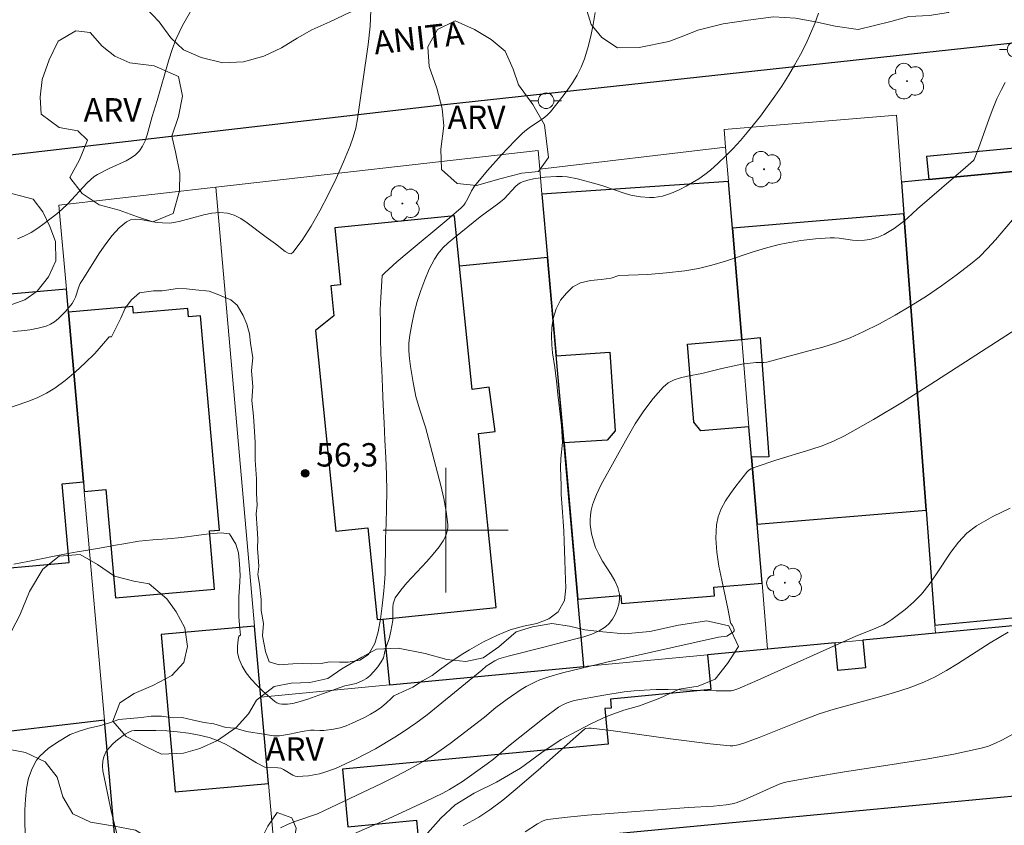
# Model space of a CAD drawing. Units: metres. Extents: x 281656 to 282172, y 1676557 to 1677122.
# Drawn here: x 281873 to 281936, y 1676881 to 1676933 of the extents above; entities that cross this region are included whole.
import ezdxf
from ezdxf.enums import TextEntityAlignment as Align

# ---------------------------------------------------------------- set-up
doc = ezdxf.new("R2010")
doc.units = ezdxf.units.M
doc.header["$MEASUREMENT"] = 0
for name, color, linetype, lineweight, true_color in [('Arvores_Isoladas', 7, 'Continuous', 18, 0x00ff33), ('Curvas_Intermediarias', 7, 'Continuous', 9, 0x783c14), ('Curvas_Mestras', 7, 'Continuous', 20, 0x783c14), ('Pto_Cotado', 7, 'Continuous', 9, 0x783c14), ('Topon_Pto_Cotado', 7, 'Continuous', 9, 0x783c14), ('Topon_Vegetacao', 7, 'Continuous', 9, 0x00ff33), ('Vegetacao', 7, 'Orla8', 9, 0x00ff33)]:
    doc.layers.add(name, color=color, linetype=linetype, lineweight=lineweight, true_color=true_color)
for name, color, linetype, lineweight in [('Edificacoes', 7, 'Continuous', 30), ('Malha_Coordenadas', 7, 'Continuous', 15), ('Muro_Grade', 8, 'Continuous', 20), ('Pavimentacao_Asfaltica_Mfio', 10, 'Continuous', 30), ('Poste', 7, 'Continuous', 9), ('Topon_de_Vias', 7, 'Continuous', 9)]:
    doc.layers.add(name, color=color, linetype=linetype, lineweight=lineweight)
doc.styles.add('Arial', font='arial.ttf', dxfattribs={"height": 1.5})
doc.styles.get("Standard").update_dxf_attribs({"font": 'arial.ttf'})
doc.linetypes.add('Orla8', pattern='A,6,-0.5,["V",Standard,S=1,R=0,X=-0.5,Y=-1],-0.5,6,-0.5,["V",Standard,S=1,R=0,X=-0.5,Y=-1],-0.5', length=14)

# ---------------------------------------------------------------- blocks, each defined once
blk = doc.blocks.new('Cotas')
at = {"layer": 'Pto_Cotado'}
blk.add_hatch(color=256, dxfattribs=at).paths.add_polyline_path([(0, 0.24, 1), (0, -0.24, 1)])
at = {"layer": 'Pto_Cotado', "lineweight": -3}
blk.add_lwpolyline([(0, -0.24, -1), (0, 0.24, -1)], format="xyb", close=True, dxfattribs=at)
blk = doc.blocks.new('Arvore')
at = {"layer": 'Arvores_Isoladas'}
blk.add_lwpolyline([(-0.718, 0.493, 0.872324), (-0.722, -0.551, 0.862983), (0.284, -0.827, 0.900105), (0.89, 0.029, 0.863155), (0.262, 0.861, 0.882486)], format="xyb", close=True, dxfattribs=at)
blk.add_circle((0, 0), 0.0286, dxfattribs=at)
blk = doc.blocks.new('Poste')
at = {"layer": 'Poste'}
for points in [[(-0.5, 0), (-1, 0)], [(0.5, 0), (1, 0)]]:
    blk.add_lwpolyline(points, dxfattribs=at)
blk.add_lwpolyline([(0, 0.5, 1), (0, -0.5, 1)], format="xyb", close=True, dxfattribs=at)

msp = doc.modelspace()

# ---------------------------------------------------------------- linework, layer by layer
at = {"layer": 'Curvas_Intermediarias', "flags": 128}
for points, elevation in [([(281895.268, 1676934.866), (281895.146, 1676932.339), (281895.026, 1676931.15), (281894.675, 1676928.78), (281894.343, 1676926.383), (281894.227, 1676925.793), (281894.076, 1676925.216), (281893.879, 1676924.656), (281893.443, 1676923.62), (281892.97, 1676922.562), (281892.464, 1676921.507), (281891.93, 1676920.48), (281891.371, 1676919.505), (281890.794, 1676918.607), (281890.201, 1676917.81), (281890.068, 1676917.733), (281889.9, 1676917.761), (281889.709, 1676917.868), (281889.087, 1676918.375), (281888.483, 1676918.788), (281887.272, 1676919.725), (281886.862, 1676919.996), (281886.44, 1676920.208), (281886.001, 1676920.339), (281885.511, 1676920.378), (281885.005, 1676920.333), (281884.487, 1676920.23), (281882.908, 1676919.802), (281882.309, 1676919.69), (281881.833, 1676919.709), (281881.493, 1676919.742), (281880.429, 1676919.935), (281880.095, 1676919.954), (281879.791, 1676919.914), (281879.526, 1676919.79), (281879.049, 1676919.389), (281878.606, 1676918.909), (281878.191, 1676918.369), (281877.796, 1676917.79), (281876.671, 1676916.019), (281876.56, 1676915.82), (281876.472, 1676915.606), (281876.249, 1676914.944), (281876.155, 1676914.738), (281876.033, 1676914.552), (281875.624, 1676914.052), (281875.399, 1676913.807), (281875.16, 1676913.578), (281874.908, 1676913.376), (281874.642, 1676913.21), (281874.362, 1676913.091), (281873.857, 1676912.953), (281873.329, 1676912.852), (281872.784, 1676912.785), (281872.23, 1676912.75)], 56), ([(281871.441, 1676907.66), (281873.255, 1676908.274), (281873.84, 1676908.509), (281874.399, 1676908.782), (281874.922, 1676909.109), (281875.59, 1676909.61), (281876.245, 1676910.152), (281876.879, 1676910.73), (281877.486, 1676911.338), (281878.059, 1676911.973), (281878.408, 1676912.403), (281878.57, 1676912.395), (281879.159, 1676913.596), (281879.448, 1676914.242), (281879.844, 1676914.769), (281880.364, 1676915.218), (281881.256, 1676915.362), (281881.804, 1676915.355), (281882.803, 1676915.505), (281883.379, 1676915.492), (281883.949, 1676915.429), (281884.824, 1676915.332), (281885.331, 1676915.14), (281886.211, 1676914.778), (281886.628, 1676914.429), (281886.999, 1676913.765), (281887.235, 1676913.214), (281887.415, 1676912.607), (281887.47, 1676911.988), (281887.626, 1676911.066), (281887.54, 1676910.252), (281887.623, 1676909.201), (281887.565, 1676908.313), (281887.664, 1676907.313), (281887.714, 1676906.666), (281887.785, 1676905.638), (281887.783, 1676904.502), (281887.871, 1676903.3), (281887.869, 1676902.356), (281887.902, 1676901.602), (281887.839, 1676901.058), (281887.899, 1676900.119), (281887.943, 1676899.445), (281887.925, 1676898.832), (281887.975, 1676898.287), (281888.007, 1676897.669), (281887.95, 1676897.163), (281888.05, 1676896.545), (281888.161, 1676895.555), (281888.166, 1676894.853), (281888.317, 1676894.026), (281888.253, 1676893.223), (281888.437, 1676892.228), (281888.673, 1676891.553), (281889.328, 1676891.372), (281890.191, 1676891.443), (281890.784, 1676891.447), (281891.416, 1676891.424), (281892.014, 1676891.456), (281892.556, 1676891.567), (281893.183, 1676891.538), (281893.741, 1676891.531), (281894.487, 1676891.664), (281895.052, 1676892.023), (281895.465, 1676892.736), (281895.676, 1676893.494), (281895.818, 1676894.308), (281895.933, 1676895.162), (281896.03, 1676896.112), (281896.077, 1676896.629), (281896.112, 1676897.202), (281896.124, 1676897.865), (281896.131, 1676898.612), (281896.15, 1676899.461), (281896.18, 1676900.422), (281896.204, 1676901.433), (281896.223, 1676902.495), (281896.203, 1676903.574), (281896.159, 1676904.676), (281896.094, 1676905.777), (281896.051, 1676906.879), (281895.996, 1676908.014), (281895.948, 1676909.155), (281895.899, 1676910.273), (281895.845, 1676911.319), (281895.824, 1676912.33), (281895.826, 1676913.263), (281895.805, 1676914.151), (281895.835, 1676914.932), (281895.933, 1676916.342), (281896.099, 1676916.506), (281896.868, 1676917.204), (281897.66, 1676917.882), (281900.081, 1676919.88), (281900.991, 1676920.668), (281901.157, 1676920.843), (281901.252, 1676920.971), (281901.422, 1676921.284), (281901.653, 1676921.77), (281901.846, 1676922.067), (281902.689, 1676923.067), (281903.563, 1676924.046), (281904.467, 1676924.996), (281904.93, 1676925.457), (281905.175, 1676925.67), (281905.44, 1676925.863), (281906.261, 1676926.411), (281906.511, 1676926.615), (281906.734, 1676926.845), (281907.457, 1676927.743), (281907.804, 1676928.212), (281908.131, 1676928.696), (281908.428, 1676929.193), (281908.686, 1676929.704), (281908.896, 1676930.228), (281909.121, 1676930.945), (281909.31, 1676931.683), (281909.464, 1676932.437), (281909.581, 1676933.201)], 57), ([(281923.912, 1676933.162), (281923.673, 1676932.502), (281923.41, 1676931.853), (281923.122, 1676931.219), (281922.768, 1676930.521), (281922.387, 1676929.834), (281921.982, 1676929.157), (281921.557, 1676928.49), (281921.114, 1676927.836), (281920.19, 1676926.562), (281919.349, 1676925.504), (281918.906, 1676924.99), (281918.447, 1676924.489), (281917.974, 1676924.005), (281917.485, 1676923.541), (281916.982, 1676923.1), (281916.621, 1676922.814), (281916.241, 1676922.545), (281915.844, 1676922.294), (281915.435, 1676922.063), (281915.017, 1676921.853), (281914.594, 1676921.666), (281914.169, 1676921.503), (281913.908, 1676921.427), (281913.636, 1676921.377), (281913.356, 1676921.35), (281913.072, 1676921.344), (281912.507, 1676921.38), (281912.233, 1676921.417), (281911.87, 1676921.49), (281911.511, 1676921.59), (281910.087, 1676922.088), (281909.727, 1676922.195), (281908.448, 1676922.541), (281907.803, 1676922.657), (281907.48, 1676922.681), (281907.112, 1676922.684), (281906.364, 1676922.642), (281905.624, 1676922.53), (281905.266, 1676922.447), (281904.921, 1676922.346), (281904.771, 1676922.278), (281904.634, 1676922.182), (281904.506, 1676922.065), (281903.744, 1676921.251), (281903.402, 1676920.981), (281902.214, 1676920.102), (281900.526, 1676918.741), (281900.163, 1676918.432), (281899.826, 1676918.107), (281899.526, 1676917.758), (281899.277, 1676917.379), (281898.95, 1676916.739), (281898.657, 1676916.069), (281898.397, 1676915.375), (281898.171, 1676914.665), (281897.979, 1676913.946), (281897.82, 1676913.226), (281897.695, 1676912.512), (281897.647, 1676912.017), (281897.644, 1676911.514), (281897.678, 1676911.007), (281897.74, 1676910.498), (281897.91, 1676909.484), (281898.087, 1676908.585), (281898.319, 1676907.795), (281898.705, 1676906.618), (281899.687, 1676902.87), (281899.875, 1676902.032), (281900.031, 1676901.196), (281900.143, 1676900.365), (281900.144, 1676900.152), (281900.106, 1676899.939), (281900.036, 1676899.727), (281899.942, 1676899.519), (281899.829, 1676899.317), (281899.58, 1676898.942), (281899.202, 1676898.458), (281898.79, 1676897.992), (281897.506, 1676896.625), (281897.115, 1676896.154), (281896.77, 1676895.662), (281896.685, 1676895.481), (281896.639, 1676895.284), (281896.62, 1676895.074), (281896.619, 1676894.42), (281896.6, 1676894.209), (281896.484, 1676893.539), (281896.372, 1676893.042), (281896.142, 1676892.418), (281896.012, 1676891.815), (281895.871, 1676891.561), (281895.65, 1676891.24), (281895.401, 1676890.938), (281895.131, 1676890.663), (281894.919, 1676890.502), (281894.682, 1676890.369), (281894.251, 1676890.177), (281893.524, 1676890.028), (281892.099, 1676889.509), (281891.149, 1676889.168), (281890.672, 1676889.02), (281890.192, 1676888.897), (281889.852, 1676888.844), (281889.498, 1676888.845), (281889.33, 1676888.876), (281889.177, 1676888.931), (281889.044, 1676889.015), (281888.271, 1676889.686), (281887.887, 1676890.059), (281887.526, 1676890.454), (281887.204, 1676890.867), (281886.937, 1676891.294), (281886.742, 1676891.733), (281886.654, 1676892.129), (281886.644, 1676892.55), (281886.691, 1676892.988), (281886.735, 1676893.207), (281886.833, 1676893.264), (281886.766, 1676893.916), (281886.739, 1676894.472), (281886.724, 1676895.13), (281886.725, 1676895.737), (281886.765, 1676896.36), (281886.806, 1676897.096), (281886.774, 1676897.85), (281886.707, 1676898.547), (281886.528, 1676899.109), (281886.123, 1676899.762), (281885.598, 1676899.825), (281884.836, 1676899.764), (281884, 1676899.654), (281883.08, 1676899.526), (281882.16, 1676899.444), (281881.223, 1676899.39), (281880.308, 1676899.291), (281879.349, 1676899.124), (281878.829, 1676899.035), (281878.253, 1676898.935), (281877.66, 1676898.83), (281877.034, 1676898.724), (281876.367, 1676898.625), (281875.656, 1676898.491), (281874.888, 1676898.336), (281874.058, 1676898.174), (281873.194, 1676898.002), (281872.291, 1676897.824)], 58), ([(281873.049, 1676879.635), (281873.012, 1676881.362), (281873.009, 1676882.067), (281873.035, 1676882.765), (281873.107, 1676883.446), (281873.245, 1676884.1), (281873.464, 1676884.716), (281873.747, 1676885.25), (281873.968, 1676885.512), (281874.493, 1676885.995), (281875.104, 1676886.417), (281875.906, 1676886.895), (281876.482, 1676887.105), (281877.109, 1676887.299), (281877.792, 1676887.459), (281878.436, 1676887.647), (281879.04, 1676887.863), (281879.769, 1676887.934), (281880.485, 1676887.994), (281881.112, 1676888.076), (281881.767, 1676888.075), (281882.511, 1676887.962), (281883.098, 1676887.983), (281883.821, 1676887.826), (281884.509, 1676887.679), (281885.129, 1676887.578), (281885.897, 1676887.353), (281886.489, 1676887.313), (281887.217, 1676887.094), (281888.323, 1676886.914), (281888.949, 1676886.818), (281888.995, 1676886.811), (281889.341, 1676886.825), (281889.985, 1676886.918), (281890.785, 1676887.09), (281891.321, 1676887.179), (281891.566, 1676887.183), (281891.937, 1676887.152), (281892.182, 1676887.157), (281892.81, 1676887.241), (281893.223, 1676887.328), (281893.617, 1676887.463), (281894.006, 1676887.634), (281894.79, 1676887.999), (281895.173, 1676888.2), (281895.541, 1676888.42), (281895.889, 1676888.662), (281896.212, 1676888.931), (281896.479, 1676889.191), (281896.683, 1676889.382), (281897.237, 1676889.638), (281897.898, 1676889.944), (281898.519, 1676890.334), (281899.129, 1676890.69), (281899.593, 1676891.058), (281900.282, 1676891.548), (281901.101, 1676892.066), (281901.537, 1676892.328), (281901.972, 1676892.59), (281902.429, 1676892.851), (281903.316, 1676893.268), (281904.141, 1676893.613), (281904.987, 1676893.846), (281905.857, 1676894.012), (281906.608, 1676894.329), (281907.224, 1676894.769), (281907.626, 1676895.5), (281907.707, 1676896.315), (281907.691, 1676896.824), (281907.664, 1676897.422), (281907.649, 1676898.053), (281907.633, 1676898.673), (281907.595, 1676899.293), (281907.574, 1676899.941), (281907.541, 1676900.556), (281907.498, 1676901.159), (281907.448, 1676901.735), (281907.41, 1676902.299), (281907.4, 1676902.869), (281907.378, 1676903.45), (281907.368, 1676904.02), (281907.392, 1676904.601), (281907.485, 1676905.629), (281907.431, 1676906.701), (281907.298, 1676907.819), (281907.204, 1676908.696), (281907.132, 1676909.395), (281906.999, 1676910.445), (281906.86, 1676911.379), (281906.805, 1676911.882), (281906.783, 1676912.44), (281906.801, 1676913.005), (281906.887, 1676913.591), (281907.086, 1676914.2), (281907.364, 1676914.752), (281907.749, 1676915.198), (281908.167, 1676915.611), (281908.653, 1676915.867), (281909.296, 1676916.011), (281909.985, 1676916.087), (281910.617, 1676916.176), (281911.114, 1676916.331), (281912.973, 1676916.412), (281914.159, 1676916.501), (281915.333, 1676916.631), (281916.211, 1676916.784), (281917.079, 1676917.002), (281917.94, 1676917.262), (281919.656, 1676917.831), (281920.518, 1676918.097), (281921.387, 1676918.323), (281921.847, 1676918.421), (281922.779, 1676918.578), (281923.717, 1676918.689), (281924.656, 1676918.756), (281924.945, 1676918.755), (281925.235, 1676918.732), (281926.107, 1676918.613), (281926.396, 1676918.587), (281926.862, 1676918.595), (281927.219, 1676918.65), (281927.739, 1676918.803), (281928.123, 1676918.978), (281928.76, 1676919.362), (281929.367, 1676919.795), (281929.636, 1676920.015), (281930.272, 1676920.611), (281933.343, 1676923.272), (281933.852, 1676923.719), (281933.905, 1676923.782), (281934.174, 1676924.473), (281934.859, 1676926.401), (281935.101, 1676927.037), (281935.362, 1676927.662), (281935.65, 1676928.273), (281935.897, 1676928.711)], 59), ([(281936.588, 1676912.893), (281931.131, 1676909.366), (281929.299, 1676908.219), (281927.449, 1676907.108), (281925.574, 1676906.049), (281924.879, 1676905.709), (281924.159, 1676905.423), (281923.421, 1676905.175), (281921.173, 1676904.499), (281919.91, 1676904.076), (281919.577, 1676903.934), (281919.434, 1676903.838), (281919.314, 1676903.718), (281918.611, 1676902.833), (281918.263, 1676902.363), (281917.944, 1676901.878), (281917.674, 1676901.379), (281917.475, 1676900.868), (281917.366, 1676900.348), (281917.331, 1676899.483), (281917.394, 1676898.598), (281917.529, 1676897.699), (281917.71, 1676896.792), (281918.108, 1676894.975), (281918.274, 1676894.078), (281918.297, 1676894.02), (281918.393, 1676893.89), (281918.512, 1676893.635), (281918.506, 1676893.549), (281918.466, 1676893.492), (281918.344, 1676893.392), (281918.032, 1676893.208), (281917.503, 1676893.144), (281913.205, 1676892.191), (281910.343, 1676891.542), (281907.491, 1676890.858), (281906.611, 1676890.608), (281906.038, 1676890.4), (281905.76, 1676890.281), (281905.166, 1676889.976), (281904.851, 1676889.788), (281903.934, 1676889.169), (281903.209, 1676888.642), (281902.488, 1676888.009), (281900.282, 1676886.325), (281899.719, 1676885.92), (281899.146, 1676885.533), (281898.559, 1676885.171), (281897.682, 1676884.676), (281896.791, 1676884.204), (281895.889, 1676883.75), (281892.234, 1676882.02), (281891.77, 1676881.822), (281890.327, 1676881.312), (281889.858, 1676881.128), (281889.408, 1676880.915)], 61), ([(281891.573, 1676879.414), (281896.314, 1676881.496), (281898.663, 1676882.579), (281899.821, 1676883.148), (281900.248, 1676883.378), (281901.073, 1676883.89), (281902.662, 1676885.015), (281903.063, 1676885.327), (281904.031, 1676886.157), (281906.31, 1676887.968), (281907.247, 1676888.651), (281907.509, 1676888.811), (281907.791, 1676888.941), (281908.234, 1676889.072), (281910.155, 1676889.434), (281911.447, 1676889.628), (281912.094, 1676889.7), (281912.742, 1676889.752), (281913.508, 1676889.783), (281914.276, 1676889.786), (281917.353, 1676889.695), (281918.12, 1676889.693), (281918.305, 1676889.705), (281918.488, 1676889.738), (281918.752, 1676889.825), (281919.836, 1676890.295), (281926.316, 1676893.201), (281927.451, 1676893.653), (281928.077, 1676893.942), (281928.363, 1676894.096), (281928.631, 1676894.273), (281929.477, 1676894.928), (281930.017, 1676895.396), (281930.517, 1676895.901), (281931.026, 1676896.531), (281931.496, 1676897.209), (281932.407, 1676898.592), (281932.893, 1676899.238), (281933.431, 1676899.815), (281934.042, 1676900.292), (281935.095, 1676900.892), (281936.215, 1676901.408)], 62), ([(281901.132, 1676881.048), (281902.12, 1676881.605), (281902.834, 1676882.064), (281903.662, 1676882.688), (281904.463, 1676883.351), (281905.925, 1676884.616), (281908.897, 1676887.246), (281908.965, 1676887.283), (281909.174, 1676887.316), (281909.323, 1676887.316), (281910.598, 1676887.155), (281914.424, 1676886.622), (281916.972, 1676886.305), (281918.244, 1676886.181), (281918.42, 1676886.179), (281918.77, 1676886.233), (281919.116, 1676886.338), (281920.102, 1676886.701), (281922.667, 1676887.739), (281923.963, 1676888.22), (281924.918, 1676888.521), (281927.827, 1676889.31), (281928.789, 1676889.588), (281929.737, 1676889.899), (281930.663, 1676890.259), (281931.404, 1676890.609), (281932.124, 1676891.005), (281932.83, 1676891.433), (281934.921, 1676892.78), (281936.077, 1676893.47)], 63), ([(281905.097, 1676880.649), (281905.896, 1676881.18), (281906.205, 1676881.35), (281906.367, 1676881.41), (281906.535, 1676881.447), (281907.815, 1676881.599), (281909.103, 1676881.725), (281915.581, 1676882.217), (281917.188, 1676882.311), (281917.984, 1676882.393), (281918.375, 1676882.461), (281918.636, 1676882.528), (281919.144, 1676882.718), (281921.39, 1676883.714), (281921.645, 1676883.801), (281921.907, 1676883.866), (281923.679, 1676884.196), (281925.463, 1676884.488), (281929.042, 1676885.032), (281930.826, 1676885.32), (281932.598, 1676885.643), (281934.354, 1676886.02), (281934.825, 1676886.16), (281935.281, 1676886.348), (281935.727, 1676886.569), (281937.04, 1676887.297)], 64)]:
    msp.add_lwpolyline(points, dxfattribs=dict(at, elevation=elevation))
at = {"layer": 'Curvas_Mestras', "flags": 128}
for points, elevation in [([(281883.868, 1676933.681), (281883.124, 1676932.367), (281882.895, 1676931.92), (281882.695, 1676931.463), (281882.461, 1676930.826), (281882.25, 1676930.179), (281881.493, 1676927.558), (281881.176, 1676926.526), (281880.859, 1676925.351), (281880.725, 1676924.981), (281880.559, 1676924.638), (281880.351, 1676924.332), (281880.105, 1676924.087), (281879.815, 1676923.881), (281879.493, 1676923.701), (281878.453, 1676923.223), (281877.663, 1676922.812), (281877.445, 1676922.678), (281877.011, 1676922.277), (281875.741, 1676920.904), (281875.407, 1676920.583), (281875.052, 1676920.288), (281874.253, 1676919.678), (281873.836, 1676919.379), (281873.409, 1676919.105), (281872.971, 1676918.873), (281872.523, 1676918.7)], 55), ([(281878.925, 1676880.443), (281878.528, 1676882.094), (281878.171, 1676883.749), (281878.015, 1676884.577), (281877.986, 1676884.877), (281878.003, 1676885.183), (281878.071, 1676885.474), (281878.206, 1676885.762), (281878.305, 1676885.911), (281878.418, 1676886.056), (281878.673, 1676886.327), (281878.947, 1676886.568), (281879.387, 1676886.906), (281879.708, 1676887.083), (281879.876, 1676887.137), (281880.048, 1676887.159), (281880.725, 1676887.167), (281881.414, 1676887.158), (281882.11, 1676887.128), (281882.807, 1676887.071), (281883.498, 1676886.984), (281884.177, 1676886.862), (281884.837, 1676886.7), (281885.365, 1676886.515), (281885.877, 1676886.275), (281886.377, 1676885.996), (281887.856, 1676885.088), (281888.405, 1676884.799), (281888.555, 1676884.78), (281889.23, 1676884.769), (281889.429, 1676884.732), (281889.586, 1676884.666), (281890.191, 1676884.294), (281890.346, 1676884.233), (281890.505, 1676884.21), (281890.847, 1676884.222), (281891.196, 1676884.256), (281891.902, 1676884.389), (281892.251, 1676884.485), (281892.922, 1676884.727), (281894.225, 1676885.32), (281895.504, 1676885.987), (281896.745, 1676886.722), (281897.347, 1676887.113), (281898.084, 1676887.63), (281898.805, 1676888.172), (281899.513, 1676888.734), (281902.312, 1676891.031), (281902.588, 1676891.286), (281903.15, 1676891.622), (281903.418, 1676891.746), (281904.008, 1676891.928), (281906.304, 1676892.493), (281907.275, 1676892.764), (281908.343, 1676893.027), (281908.868, 1676893.172), (281909.371, 1676893.343), (281909.837, 1676893.553), (281910.255, 1676893.813), (281910.484, 1676894.023), (281910.691, 1676894.288), (281910.869, 1676894.591), (281911.01, 1676894.919), (281911.109, 1676895.255), (281911.158, 1676895.585), (281911.152, 1676895.893), (281911.047, 1676896.324), (281910.86, 1676896.75), (281910.616, 1676897.173), (281910.068, 1676898.024), (281909.818, 1676898.457), (281909.618, 1676898.899), (281909.52, 1676899.181), (281909.361, 1676899.771), (281909.306, 1676900.072), (281909.273, 1676900.372), (281909.264, 1676900.669), (281909.284, 1676900.96), (281909.341, 1676901.296), (281909.428, 1676901.633), (281909.54, 1676901.967), (281909.672, 1676902.298), (281909.983, 1676902.942), (281911.637, 1676905.937), (281912.159, 1676906.818), (281912.711, 1676907.665), (281913.302, 1676908.46), (281913.942, 1676909.186), (281914.268, 1676909.447), (281914.65, 1676909.637), (281915.074, 1676909.776), (281915.523, 1676909.88), (281916.44, 1676910.056), (281917.714, 1676910.383), (281918.989, 1676910.649), (281919.888, 1676910.76), (281920.401, 1676910.754), (281920.6, 1676910.783), (281923.296, 1676911.498), (281924.192, 1676911.751), (281925.077, 1676912.029), (281925.943, 1676912.347), (281926.785, 1676912.715), (281927.819, 1676913.236), (281928.84, 1676913.797), (281929.846, 1676914.394), (281930.834, 1676915.023), (281931.802, 1676915.68), (281932.749, 1676916.361), (281933.672, 1676917.062), (281934.235, 1676917.543), (281934.762, 1676918.066), (281935.265, 1676918.618), (281936.733, 1676920.328)], 60)]:
    msp.add_lwpolyline(points, dxfattribs=dict(at, elevation=elevation))
at = {"layer": 'Edificacoes', "flags": 128}
for points in [[(281938.202, 1676923.173), (281938.062, 1676924.653), (281930.847, 1676923.971), (281930.987, 1676922.491), (281938.202, 1676923.173)], [(281941.715, 1676894.896), (281939.86, 1676923.33), (281938.202, 1676923.173), (281930.987, 1676922.491), (281929.244, 1676922.326), (281929.398, 1676920.287), (281930.831, 1676901.289), (281931.389, 1676893.919), (281941.715, 1676894.896)], [(281918.396, 1676919.369), (281918.146, 1676922.358), (281906.177, 1676921.546), (281906.536, 1676917.5), (281907.096, 1676911.185), (281910.535, 1676911.419), (281910.877, 1676906.374), (281910.353, 1676905.785), (281907.592, 1676905.597), (281908.48, 1676895.578), (281911.234, 1676895.808), (281911.276, 1676895.305), (281917.244, 1676895.803), (281917.198, 1676896.355), (281920.294, 1676896.613), (281919.98, 1676900.384), (281919.621, 1676904.684), (281919.458, 1676906.637), (281916.361, 1676906.379), (281915.921, 1676906.929), (281915.503, 1676911.939), (281918.991, 1676912.23), (281918.396, 1676919.369)], [(281900.895, 1676916.93), (281900.566, 1676920.171), (281892.881, 1676919.392), (281893.252, 1676915.738), (281892.634, 1676915.675), (281892.829, 1676913.758), (281891.649, 1676912.821), (281892.955, 1676899.942), (281895.015, 1676900.151), (281895.611, 1676894.271), (281895.967, 1676894.307), (281903.237, 1676895.044), (281902.106, 1676906.2), (281903.179, 1676906.344), (281902.8, 1676909.168), (281901.697, 1676909.02), (281900.895, 1676916.93)], [(281895.015, 1676900.151), (281895.611, 1676894.271), (281895.967, 1676894.307), (281896.394, 1676890.081), (281908.863, 1676891.261), (281906.536, 1676917.5), (281900.895, 1676916.93), (281900.566, 1676920.171), (281892.881, 1676919.392), (281893.252, 1676915.738), (281892.634, 1676915.675), (281892.829, 1676913.758), (281891.649, 1676912.821), (281892.955, 1676899.942), (281895.015, 1676900.151)], [(281919.98, 1676900.384), (281930.831, 1676901.289), (281929.398, 1676920.287), (281918.396, 1676919.369), (281918.991, 1676912.23), (281920.166, 1676912.353), (281920.727, 1676904.71), (281919.621, 1676904.684), (281919.98, 1676900.384)], [(281875.799, 1676913.984), (281875.669, 1676915.455), (281867.68, 1676914.748), (281869.219, 1676897.339), (281875.848, 1676897.925), (281875.401, 1676902.978), (281876.761, 1676903.098), (281875.799, 1676913.984)], [(281876.761, 1676903.098), (281876.815, 1676902.485), (281878.207, 1676902.608), (281878.819, 1676895.667), (281885.171, 1676896.227), (281884.842, 1676899.955), (281885.491, 1676900.012), (281884.28, 1676913.748), (281883.509, 1676913.68), (281883.461, 1676914.231), (281879.97, 1676913.923), (281879.933, 1676914.348), (281875.799, 1676913.984), (281876.761, 1676903.098)], [(281888.635, 1676883.764), (281888.146, 1676889.301), (281887.745, 1676893.85), (281881.747, 1676893.321), (281882.637, 1676883.235), (281888.635, 1676883.764)], [(281902.108, 1676879.725), (281937.409, 1676883.064), (281936.387, 1676893.864), (281931.429, 1676893.395), (281926.766, 1676892.954), (281926.933, 1676891.182), (281925.16, 1676891.014), (281924.992, 1676892.786), (281920.648, 1676892.376), (281916.795, 1676892.011), (281917.005, 1676889.786), (281910.568, 1676889.177), (281910.623, 1676888.597), (281910.212, 1676888.559), (281910.427, 1676886.288), (281893.376, 1676884.676), (281893.725, 1676880.986), (281898.125, 1676881.403), (281898.318, 1676879.366), (281902.108, 1676879.725)], [(281849.863, 1676882.955), (281849.685, 1676884.467), (281845.927, 1676884.023), (281845.72, 1676883.999), (281843.61, 1676883.75), (281843.943, 1676880.934), (281838.283, 1676880.269), (281839.115, 1676873.186), (281853.338, 1676874.856), (281856.777, 1676875.259), (281870.822, 1676876.909), (281871.163, 1676874.014), (281879.248, 1676874.968), (281878.111, 1676887.822), (281869.388, 1676886.792), (281853.38, 1676884.903), (281853.558, 1676883.391), (281849.863, 1676882.955)]]:
    msp.add_lwpolyline(points, close=True, dxfattribs=at)
at = {"layer": 'Malha_Coordenadas', "flags": 128}
for points in [[(281900, 1676904), (281900, 1676896)], [(281904, 1676900), (281896, 1676900)]]:
    msp.add_lwpolyline(points, dxfattribs=at)
at = {"layer": 'Muro_Grade', "flags": 128}
for points in [[(281917.961, 1676924.575), (281917.867, 1676925.702), (281928.92, 1676926.62), (281929.244, 1676922.326), (281929.398, 1676920.287), (281930.831, 1676901.289), (281931.389, 1676893.919), (281931.429, 1676893.395)], [(281906.034, 1676923.164), (281917.961, 1676924.575)], [(281917.961, 1676924.575), (281918.146, 1676922.358), (281918.396, 1676919.369), (281918.991, 1676912.23), (281919.458, 1676906.637), (281919.621, 1676904.684), (281919.98, 1676900.384), (281920.294, 1676896.613), (281920.648, 1676892.376)], [(281906.034, 1676923.164), (281905.929, 1676924.347), (281885.263, 1676921.999)], [(281908.863, 1676891.261), (281908.48, 1676895.578), (281907.592, 1676905.597), (281907.096, 1676911.185), (281906.536, 1676917.5), (281906.177, 1676921.546), (281906.034, 1676923.164)], [(281885.263, 1676921.999), (281875.192, 1676920.855), (281875.669, 1676915.455), (281875.799, 1676913.984), (281876.761, 1676903.098), (281876.815, 1676902.485), (281878.111, 1676887.822)], [(281888.146, 1676889.301), (281887.745, 1676893.85), (281885.263, 1676921.999)], [(281931.429, 1676893.395), (281936.387, 1676893.864), (281941.866, 1676894.383), (281942.888, 1676883.582), (281937.409, 1676883.064), (281902.108, 1676879.725), (281898.318, 1676879.366), (281894.215, 1676878.978), (281889.099, 1676878.494)], [(281931.429, 1676893.395), (281926.766, 1676892.954), (281924.992, 1676892.786), (281920.648, 1676892.376)], [(281920.648, 1676892.376), (281916.795, 1676892.011), (281908.863, 1676891.261)], [(281908.863, 1676891.261), (281896.394, 1676890.081), (281888.146, 1676889.301)], [(281888.146, 1676889.301), (281888.635, 1676883.764), (281888.932, 1676880.387), (281889.099, 1676878.494)], [(281878.111, 1676887.822), (281869.388, 1676886.792)], [(281878.111, 1676887.822), (281879.248, 1676874.968)]]:
    msp.add_lwpolyline(points, dxfattribs=at)
at = {"layer": 'Pavimentacao_Asfaltica_Mfio', "flags": 128}
msp.add_lwpolyline([(281834.343, 1676851.956), (281826.644, 1676915.717), (281826.885, 1676917.077), (281827.894, 1676918.332), (281828.77, 1676918.957), (281830.189, 1676919.354), (281865.576, 1676923.32), (281900.119, 1676927.317), (281940.524, 1676931.716), (281941.872, 1676931.557), (281942.821, 1676931.028), (281943.513, 1676930.368), (281943.847, 1676929.815), (281947.013, 1676894.034), (281951.306, 1676834.8)], dxfattribs=at)
at = {"layer": 'Vegetacao', "flags": 128}
for points in [[(281953.917, 1677011.802), (281954.769, 1677011.068), (281955.105, 1677010.075), (281955.184, 1677008.841), (281954.911, 1677007.074), (281954.803, 1677006.051), (281954.756, 1677004.866), (281954.617, 1677003.862), (281954.445, 1677002.491), (281954.524, 1677001.418), (281954.854, 1677000.27), (281955.366, 1676999.041), (281955.934, 1676997.657), (281956.137, 1676996.026), (281955.815, 1676994.569), (281955.273, 1676993.614), (281954.369, 1676992.797), (281953.182, 1676991.838), (281952.44, 1676990.748), (281951.904, 1676989.353), (281952.711, 1676988.49), (281953.808, 1676988.32), (281955.081, 1676988.114), (281956.051, 1676987.436), (281956.282, 1676986.933), (281956.33, 1676985.792), (281956.096, 1676984.707), (281955.693, 1676983.814), (281955.183, 1676982.829), (281954.561, 1676982.03), (281953.863, 1676981.306), (281953.034, 1676980.426), (281952.461, 1676979.168), (281952.655, 1676978.889), (281953.612, 1676978.075), (281954.218, 1676976.926), (281954.323, 1676976.002), (281954.377, 1676974.755), (281954.274, 1676973.515), (281954.003, 1676972.467), (281954.333, 1676971.295), (281954.731, 1676970.029), (281954.861, 1676969.067), (281954.997, 1676967.913), (281954.837, 1676966.22), (281954.728, 1676965.247), (281954.645, 1676964.224), (281954.786, 1676962.58), (281954.87, 1676960.942), (281954.987, 1676959.745), (281955.079, 1676958.61), (281954.97, 1676957.463), (281954.416, 1676956.533), (281954.052, 1676956.249), (281952.76, 1676956.139), (281951.588, 1676956.594), (281950.63, 1676957.16), (281949.848, 1676957.776), (281948.733, 1676958.435), (281947.837, 1676958.976), (281947.055, 1676959.629), (281946.398, 1676960.405), (281945.929, 1676961.218), (281944.883, 1676961.698), (281943.91, 1676961.197), (281943.231, 1676960.293), (281942.947, 1676959.27), (281942.775, 1676957.937), (281942.768, 1676957.348), (281943.098, 1676956.249), (281943.748, 1676955.181), (281944.48, 1676954.306), (281945.13, 1676953.473), (281945.454, 1676952.17), (281945.389, 1676951.054), (281944.898, 1676950.187), (281944.288, 1676949.177), (281944.204, 1676947.98), (281944.145, 1676946.671), (281944.174, 1676945.673), (281944.04, 1676944.364), (281943.643, 1676943.292), (281942.976, 1676942.288), (281942.216, 1676941.626), (281941.237, 1676941.119), (281940.145, 1676940.675), (281939.047, 1676940.187), (281937.879, 1676939.395), (281936.699, 1676938.504), (281935.8, 1676937.631), (281935.278, 1676936.546), (281934.623, 1676935.493), (281934.265, 1676935.004), (281933.297, 1676934.013), (281932.236, 1676933.215), (281931.044, 1676933.006), (281929.721, 1676932.953), (281928.548, 1676932.626), (281926.453, 1676932.121), (281924.986, 1676932.335), (281923.714, 1676932.616), (281922.441, 1676932.848), (281921.024, 1676932.937), (281919.406, 1676932.704), (281917.794, 1676932.478), (281916.17, 1676932.065), (281915.272, 1676931.713), (281914.325, 1676931.336), (281912.418, 1676930.955), (281911.013, 1676930.945), (281910.024, 1676931.605), (281909.336, 1676932.437), (281908.962, 1676933.616), (281908.751, 1676934.72), (281908.421, 1676935.781), (281908.085, 1676937.171), (281907.743, 1676938.704), (281907.727, 1676940.223), (281908.1, 1676941.482), (281908.816, 1676942.262), (281909.57, 1676942.943), (281910.034, 1676943.153), (281911.182, 1676943.492), (281912.255, 1676943.645), (281913.157, 1676943.433), (281913.64, 1676943.351), (281914.649, 1676943.294), (281915.947, 1676943.186), (281917.202, 1676943.395), (281918.663, 1676943.808), (281920.113, 1676944.531), (281921.7, 1676944.956), (281922.78, 1676945.562), (281923.145, 1676946.194), (281923.668, 1676947.427), (281924.635, 1676948.232), (281925.658, 1676948.521), (281926.962, 1676948.717), (281928.33, 1676948.913), (281929.729, 1676949.252), (281931.272, 1676949.87), (281932.935, 1676950.369), (281934.409, 1676950.484), (281935.536, 1676949.887), (281936.462, 1676948.769), (281937.256, 1676947.57), (281937.757, 1676947.173), (281938.785, 1676947.022), (281939.551, 1676947.653), (281939.809, 1676948.056), (281939.993, 1676949.178), (281939.832, 1676950.233), (281939.051, 1676951.865), (281938.671, 1676952.902), (281938.322, 1676953.895), (281937.829, 1676955.465), (281937.612, 1676956.687), (281937.734, 1676957.933), (281938.445, 1676958.98), (281938.942, 1676959.941), (281939.007, 1676961.342), (281938.784, 1676962.335), (281938.528, 1676963.322), (281938.349, 1676964.42), (281938.012, 1676965.4), (281937.357, 1676967.256), (281937.015, 1676968.702), (281937.031, 1676970.004), (281936.958, 1676971.269), (281937.123, 1676972.212), (281937.495, 1676973.173), (281938.173, 1676974.052), (281938.965, 1676974.708), (281939.988, 1676975.221), (281941.073, 1676975.225), (281941.693, 1676975.057), (281942.896, 1676974.521), (281943.622, 1676973.788), (281943.815, 1676973), (281943.806, 1676971.989), (281943.729, 1676970.811), (281943.847, 1676970.234), (281944.704, 1676969.259), (281945.52, 1676969.617), (281946.406, 1676970.626), (281946.859, 1676971.618), (281947.238, 1676972.709), (281947.358, 1676973.199), (281947.335, 1676974.241), (281946.992, 1676975.389), (281946.367, 1676976.332), (281945.308, 1676976.973), (281944.08, 1676977.248), (281943.511, 1676977.851), (281942.458, 1676978.423), (281941.342, 1676978.314), (281941.041, 1676978.116), (281940.299, 1676977.038), (281939.169, 1676976.531), (281938.078, 1676976.682), (281937.044, 1676976.888), (281936.424, 1676977.255), (281935.422, 1676977.741), (281934.319, 1676978.003), (281932.833, 1676977.925), (281931.183, 1676977.835), (281930.168, 1676977.998), (281929.002, 1676978.062), (281927.685, 1676977.928), (281926.332, 1676978.601), (281926.276, 1676978.954), (281926.591, 1676979.921), (281927.189, 1676980.844), (281928.006, 1676982.034), (281927.607, 1676982.989), (281926.857, 1676984.355), (281926.496, 1676985.77), (281926.406, 1676987.364), (281926.804, 1676989.267), (281927.41, 1676990.991), (281927.902, 1676992.528), (281927.935, 1676993.712), (281927.461, 1676994.606), (281926.535, 1676995.526), (281925.609, 1676996.718), (281925.511, 1676997.711), (281926.378, 1676998.59), (281927.325, 1676999.128), (281928.549, 1676999.616), (281930.123, 1676999.842), (281931.622, 1676999.883), (281932.82, 1676999.813), (281933.928, 1676999.123), (281934.013, 1676997.944), (281934, 1676997.51), (281934.28, 1676996.275), (281934.955, 1676995.331), (281935.975, 1676994.405), (281936.789, 1676993.697), (281937.722, 1676992.858), (281938.654, 1676992.093), (281939.581, 1676991.397), (281940.627, 1676990.88), (281942.17, 1676990.865), (281942.772, 1676991.298), (281943.257, 1676992.445), (281943.109, 1676993.611), (281942.741, 1676994.61), (281942.198, 1676995.908), (281941.919, 1676997.353), (281941.746, 1676998.507), (281941.536, 1677000.256), (281941.551, 1677001.683), (281941.736, 1677003.041), (281941.895, 1677004.3), (281942.518, 1677005.372), (281943.341, 1677006.183), (281944.365, 1677007.055), (281945.482, 1677007.723), (281946.869, 1677008.173), (281947.91, 1677008.494), (281948.921, 1677008.883), (281949.787, 1677009.465), (281950.566, 1677010.369), (281951.722, 1677011.26), (281952.789, 1677011.804)], [(281884.244, 1676953.859), (281884.781, 1676952.744), (281885.054, 1676951.301), (281885.026, 1676949.757), (281884.748, 1676948.264), (281884.337, 1676946.753), (281883.914, 1676945.254), (281883.918, 1676943.806), (281884.193, 1676943.362), (281885.541, 1676943.302), (281886.732, 1676943.591), (281887.816, 1676943.215), (281888.711, 1676942.219), (281889.134, 1676940.751), (281889.552, 1676939.237), (281889.939, 1676938.73), (281891.293, 1676938.335), (281892.34, 1676938.466), (281893.688, 1676938.456), (281894.966, 1676937.96), (281895.479, 1676937.592), (281896.098, 1676936.749), (281896.222, 1676935.749), (281895.863, 1676934.769), (281895.046, 1676933.923), (281893.866, 1676933.217), (281892.561, 1676932.612), (281891.419, 1676932.096), (281890.465, 1676931.567), (281889.473, 1676930.949), (281888.337, 1676930.414), (281887.02, 1676930.037), (281885.71, 1676929.983), (281884.318, 1676930.315), (281883.172, 1676930.805), (281882.365, 1676931.585), (281881.627, 1676932.611), (281880.726, 1676933.55), (281879.693, 1676934.596), (281878.931, 1676935.711), (281878.658, 1676937.205), (281879.105, 1676938.223), (281879.84, 1676939.012), (281881.008, 1676939.946), (281881.649, 1676940.78), (281882.039, 1676941.804), (281882.048, 1676942.81), (281881.674, 1676944.14), (281881.243, 1676945.146), (281880.92, 1676946.413), (281880.916, 1676947.9), (281881.113, 1676949.184), (281881.14, 1676950.348), (281881.124, 1676951.569), (281881.258, 1676952.954), (281881.831, 1676954.288), (281882.466, 1676955.128)], [(281906.591, 1676923.902), (281905.944, 1676923.018), (281904.878, 1676922.909), (281903.555, 1676922.558), (281901.975, 1676922.116), (281900.728, 1676922.236), (281899.727, 1676923.142), (281899.698, 1676924.449), (281899.883, 1676925.929), (281899.785, 1676927.044), (281899.442, 1676928.352), (281898.937, 1676929.734), (281898.852, 1676930.997), (281899.469, 1676932.123), (281900.617, 1676932.66), (281901.85, 1676932.118), (281902.908, 1676931.466), (281903.809, 1676930.721), (281904.333, 1676929.58), (281904.676, 1676928.57), (281905.595, 1676927.311), (281906.332, 1676926.009)], [(281882.867, 1676929.11), (281883.127, 1676927.834), (281882.855, 1676926.54), (281882.433, 1676925.284), (281882.663, 1676924.274), (281882.948, 1676922.898), (281882.934, 1676921.771), (281882.511, 1676920.316), (281881.213, 1676919.78), (281880.223, 1676920.092), (281879.064, 1676920.522), (281877.774, 1676920.871), (281876.678, 1676921.598), (281875.891, 1676922.628), (281876.501, 1676923.748), (281877.03, 1676925.022), (281876.404, 1676925.606), (281875.214, 1676925.831), (281874.044, 1676926.682), (281873.983, 1676927.772), (281874.117, 1676928.906), (281874.564, 1676930.162), (281875.131, 1676931.375), (281876.266, 1676932.023), (281877.194, 1676931.922), (281877.957, 1676931.053), (281878.783, 1676930.395), (281879.741, 1676929.978), (281881.301, 1676929.795)], [(281873.538, 1676921.227), (281874.163, 1676920.42), (281874.606, 1676919.484), (281874.974, 1676918.511), (281874.99, 1676917.278), (281874.518, 1676916.245), (281873.802, 1676915.342), (281873.005, 1676914.768), (281871.989, 1676914.411), (281870.804, 1676914.147), (281869.613, 1676913.914), (281868.547, 1676913.978), (281867.558, 1676914.612), (281867.034, 1676915.579), (281866.591, 1676916.8), (281866.293, 1676918.151), (281866.252, 1676919.508), (281866.417, 1676920.634), (281867.29, 1676921.481), (281868.581, 1676921.85), (281870.274, 1676921.946), (281871.414, 1676921.782)], [(281887.702, 1676870.677), (281887.453, 1676871.792), (281887.33, 1676872.981), (281887.527, 1676873.953), (281887.923, 1676874.974), (281888.64, 1676875.79), (281889.193, 1676876.904), (281889.703, 1676878.061), (281890.182, 1676879.361), (281890.411, 1676880.884), (281890.136, 1676881.554), (281889.197, 1676881.902), (281888.581, 1676881.024), (281888.147, 1676880.115), (281887.437, 1676879.168), (281886.789, 1676878.073), (281886.21, 1676876.724), (281885.7, 1676875.914), (281884.897, 1676875.259), (281883.474, 1676875.132), (281882.347, 1676875.779), (281881.829, 1676876.653), (281881.831, 1676877.978), (281881.708, 1676879.032), (281880.977, 1676880.228), (281880.1, 1676880.763), (281878.747, 1676881.026), (281877.206, 1676881.289), (281876.091, 1676881.824), (281875.448, 1676882.909), (281875.087, 1676884.161), (281874.305, 1676885.147), (281873.041, 1676885.757), (281872.051, 1676885.933), (281871.017, 1676886.238), (281870.097, 1676886.915), (281869.453, 1676887.852), (281869.13, 1676889.252), (281869.552, 1676890.31), (281870.507, 1676891.411), (281871.33, 1676892.307), (281871.87, 1676893.086), (281872.16, 1676893.569), (281872.675, 1676894.546), (281873.293, 1676896.069), (281874.16, 1676897.504), (281875.209, 1676898.338), (281876.563, 1676898.447), (281877.671, 1676897.794), (281878.747, 1676897.048), (281880, 1676896.736), (281880.984, 1676896.555), (281882.11, 1676895.598), (281882.716, 1676894.761), (281883.272, 1676893.738), (281883.439, 1676892.555), (281883.205, 1676891.521), (281882.439, 1676890.68), (281881.222, 1676890.051), (281880.017, 1676889.521), (281879.101, 1676888.928), (281878.648, 1676887.752), (281879.511, 1676886.772), (281880.744, 1676886.131), (281881.765, 1676885.64), (281883.175, 1676885.705), (281884.235, 1676886.006), (281885.364, 1676886.524), (281886.569, 1676887.352), (281887.341, 1676888.224), (281887.863, 1676889.096), (281888.987, 1676889.979), (281890.078, 1676890.187), (281891.288, 1676890.241), (281892.448, 1676890.492), (281893.339, 1676891.11), (281894.631, 1676891.863), (281895.56, 1676892.369), (281896.945, 1676892.434), (281898.693, 1676892.09), (281900.084, 1676891.715), (281901.287, 1676891.576), (281902.403, 1676891.809), (281903.407, 1676892.526), (281904.512, 1676893.49), (281905.565, 1676893.81), (281906.813, 1676894.011), (281907.935, 1676893.842), (281908.918, 1676893.623), (281910.077, 1676893.478), (281911.462, 1676893.358), (281913.086, 1676893.497), (281914.942, 1676893.914), (281916.747, 1676894.183), (281918.157, 1676893.877), (281918.793, 1676892.537), (281918.077, 1676891.461), (281917.279, 1676890.453), (281916.188, 1676890.01), (281914.984, 1676889.802), (281913.735, 1676889.228), (281912.443, 1676888.735), (281911.428, 1676888.465), (281910.317, 1676888.065), (281909.345, 1676887.602), (281908.448, 1676887.127), (281907.4, 1676886.578), (281906.17, 1676885.738), (281904.802, 1676884.738), (281903.265, 1676883.855), (281901.834, 1676883.14), (281900.611, 1676882.393), (281899.681, 1676881.54), (281898.658, 1676880.384), (281897.735, 1676879.674), (281896.737, 1676878.864), (281895.331, 1676878.05), (281894.309, 1676877.525), (281893.686, 1676876.517), (281893.264, 1676875.211), (281893.198, 1676873.849), (281893.679, 1676872.566), (281894.459, 1676871.294), (281895.015, 1676870.147), (281894.963, 1676869.057), (281894.472, 1676867.882), (281893.417, 1676867.116), (281892.326, 1676866.66), (281891.053, 1676866.433), (281889.931, 1676866.454)]]:
    msp.add_lwpolyline(points, close=True, dxfattribs=at)

# ---------------------------------------------------------------- block references
at = {"layer": 'Arvores_Isoladas'}
for p in [(281929.594, 1676928.802), (281920.426, 1676923.154), (281897.226, 1676920.954), (281921.759, 1676896.637)]:
    msp.add_blockref('Arvore', p, dxfattribs=at)
at = {"layer": 'Poste'}
for p in [(281936.526, 1676930.825), (281906.44, 1676927.543)]:
    msp.add_blockref('Poste', p, dxfattribs=at)
at = {"layer": 'Pto_Cotado'}
msp.add_blockref('Cotas', (281890.988, 1676903.651, 56.27), dxfattribs=at)

# ---------------------------------------------------------------- texts
at = {"layer": 'Topon_de_Vias', "style": 'Arial'}
msp.add_text('ANITA', height=1.5, rotation=6.40421, dxfattribs=at).set_placement((281895.523, 1676930.043), align=Align.BOTTOM_LEFT)
at = {"layer": 'Topon_Pto_Cotado', "style": 'Arial'}
msp.add_text('56,3', height=1.5, dxfattribs=at).set_placement((281891.695, 1676904.086, 56.27))
at = {"layer": 'Topon_Vegetacao', "style": 'Arial'}
for p in [(281878.636, 1676926.963), (281901.982, 1676926.488), (281890.327, 1676885.975)]:
    msp.add_text('ARV', height=1.5, dxfattribs=at).set_placement(p, align=Align.MIDDLE_CENTER)

doc.saveas('drawing.dxf')
